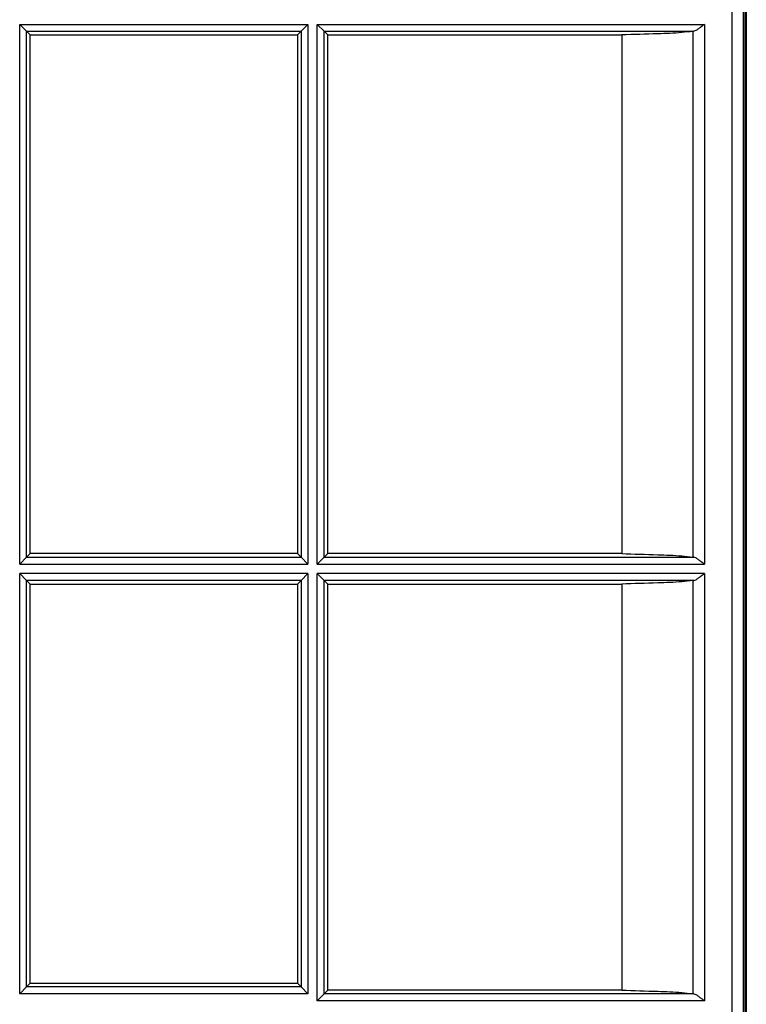
# Model space of a CAD drawing. Units: inches. Extents: x 85 to 2185, y 1295 to 1592.
# Drawn here: x 875 to 888, y 1465 to 1482 of the extents above; entities that cross this region are included whole.
import ezdxf

# ---------------------------------------------------------------- set-up
doc = ezdxf.new("R2010")
doc.units = ezdxf.units.IN

msp = doc.modelspace()

# ---------------------------------------------------------------- linework, layer by layer
at = {"color": 2, "linetype": 'Continuous'}
for p, q in [((887.348, 1496.009), (887.348, 1463.511)), ((887.548, 1496.009), (887.548, 1463.511)), ((874.905, 1472.667), (874.905, 1482.103)), ((874.905, 1482.103), (879.941, 1482.103)), ((879.941, 1482.103), (879.941, 1472.667)), ((880.105, 1482.103), (886.867, 1482.103)), ((880.105, 1472.667), (880.105, 1482.103)), ((886.867, 1482.103), (886.867, 1472.667)), ((875.025, 1481.983), (879.821, 1481.983)), ((875.025, 1472.787), (875.025, 1481.983)), ((879.821, 1481.983), (879.821, 1472.787)), ((880.225, 1481.983), (886.667, 1481.982)), ((880.225, 1472.787), (880.225, 1481.983)), ((886.667, 1481.982), (886.685, 1481.983)), ((886.667, 1481.982), (886.667, 1472.789)), ((875.025, 1472.787), (879.821, 1472.787)), ((880.225, 1472.787), (886.667, 1472.789)), ((886.667, 1472.789), (886.685, 1472.787)), ((874.905, 1472.667), (879.941, 1472.667)), ((880.105, 1472.667), (886.867, 1472.667)), ((879.941, 1472.503), (874.905, 1472.503)), ((874.905, 1465.156), (874.905, 1472.503)), ((879.821, 1472.383), (875.025, 1472.383)), ((875.025, 1465.276), (875.025, 1472.383)), ((879.821, 1472.383), (879.821, 1465.276)), ((879.941, 1472.503), (879.941, 1465.156)), ((880.105, 1465.036), (880.105, 1472.503)), ((886.867, 1472.503), (880.105, 1472.503)), ((880.225, 1465.156), (880.225, 1472.383)), ((886.667, 1472.382), (880.225, 1472.383)), ((886.685, 1472.383), (886.667, 1472.382)), ((886.667, 1472.382), (886.667, 1465.157)), ((886.867, 1472.503), (886.867, 1465.036)), ((879.941, 1465.156), (874.905, 1465.156)), ((879.821, 1465.276), (875.025, 1465.276)), ((886.667, 1465.157), (880.225, 1465.156)), ((886.685, 1465.156), (886.667, 1465.157)), ((886.867, 1465.036), (880.105, 1465.036))]:
    msp.add_line(p, q, dxfattribs=at)
at = {"color": 4, "linetype": 'Continuous'}
for p, q in [((887.58, 1460.049), (887.58, 1496.041)), ((887.6, 1496.069), (887.6, 1458.957)), ((874.905, 1482.103), (875.025, 1481.983)), ((879.941, 1482.103), (879.821, 1481.983)), ((880.105, 1482.103), (880.225, 1481.983)), ((875.025, 1481.983), (875.09, 1481.919)), ((875.09, 1472.852), (875.09, 1481.919)), ((875.09, 1481.919), (879.757, 1481.919)), ((879.821, 1481.983), (879.757, 1481.919)), ((879.757, 1481.919), (879.757, 1472.852)), ((880.29, 1481.919), (880.225, 1481.983)), ((880.29, 1481.919), (885.423, 1481.919)), ((880.29, 1472.852), (880.29, 1481.919)), ((885.423, 1481.919), (885.423, 1472.852)), ((874.905, 1472.667), (875.025, 1472.787)), ((875.025, 1472.787), (875.09, 1472.852)), ((879.757, 1472.852), (875.09, 1472.852)), ((879.757, 1472.852), (879.821, 1472.787)), ((879.941, 1472.667), (879.821, 1472.787)), ((880.105, 1472.667), (880.225, 1472.787)), ((880.29, 1472.852), (880.225, 1472.787)), ((885.423, 1472.852), (880.29, 1472.852)), ((874.905, 1472.503), (875.025, 1472.383)), ((875.025, 1472.383), (875.09, 1472.319)), ((879.757, 1472.319), (879.821, 1472.383)), ((879.941, 1472.503), (879.821, 1472.383)), ((880.105, 1472.503), (880.225, 1472.383)), ((880.225, 1472.383), (880.29, 1472.319)), ((875.09, 1472.319), (879.757, 1472.319)), ((875.09, 1465.34), (875.09, 1472.319)), ((879.757, 1472.319), (879.757, 1465.34)), ((880.29, 1465.22), (880.29, 1472.319)), ((880.29, 1472.319), (885.423, 1472.319)), ((885.423, 1472.319), (885.423, 1465.22)), ((875.09, 1465.34), (875.025, 1465.276)), ((875.09, 1465.34), (879.757, 1465.34)), ((879.821, 1465.276), (879.757, 1465.34)), ((874.905, 1465.156), (875.025, 1465.276)), ((879.941, 1465.156), (879.821, 1465.276)), ((880.105, 1465.036), (880.225, 1465.156)), ((880.29, 1465.22), (880.225, 1465.156)), ((885.423, 1465.22), (880.29, 1465.22))]:
    msp.add_line(p, q, dxfattribs=at)
for points, knots in [([(886.867, 1482.103), (886.849, 1482.09), (886.816, 1482.063), (886.766, 1482.027), (886.725, 1481.996), (886.695, 1481.987), (886.685, 1481.983)], [0, 0, 0, 0, 0.0667541, 0.1273876, 0.1864282, 0.2194815, 0.2194815, 0.2194815, 0.2194815]), ([(886.667, 1481.982), (886.602, 1481.974), (886.398, 1481.949), (885.983, 1481.937), (885.633, 1481.926), (885.423, 1481.919)], [0, 0, 0, 0, 0.197312, 0.615842, 1.245987, 1.245987, 1.245987, 1.245987]), ([(885.423, 1472.852), (885.633, 1472.845), (885.983, 1472.834), (886.398, 1472.822), (886.602, 1472.797), (886.667, 1472.789)], [0, 0, 0, 0, 0.630145, 1.048675, 1.245987, 1.245987, 1.245987, 1.245987]), ([(886.867, 1472.667), (886.849, 1472.681), (886.816, 1472.707), (886.766, 1472.744), (886.725, 1472.775), (886.695, 1472.784), (886.685, 1472.787)], [0, 0, 0, 0, 0.0667541, 0.1273876, 0.1864282, 0.2194815, 0.2194815, 0.2194815, 0.2194815]), ([(886.667, 1472.382), (886.602, 1472.374), (886.398, 1472.349), (885.983, 1472.337), (885.633, 1472.326), (885.423, 1472.319)], [0, 0, 0, 0, 0.197312, 0.615842, 1.245987, 1.245987, 1.245987, 1.245987]), ([(886.685, 1472.383), (886.695, 1472.387), (886.725, 1472.396), (886.766, 1472.427), (886.816, 1472.463), (886.849, 1472.49), (886.867, 1472.503)], [0, 0, 0, 0, 0.0330534, 0.0920939, 0.1527275, 0.2194815, 0.2194815, 0.2194815, 0.2194815]), ([(885.423, 1465.22), (885.633, 1465.213), (885.983, 1465.202), (886.398, 1465.19), (886.602, 1465.165), (886.667, 1465.157)], [0, 0, 0, 0, 0.630145, 1.048675, 1.245987, 1.245987, 1.245987, 1.245987]), ([(886.685, 1465.156), (886.695, 1465.152), (886.725, 1465.143), (886.766, 1465.112), (886.816, 1465.075), (886.849, 1465.049), (886.867, 1465.036)], [0, 0, 0, 0, 0.0330534, 0.0920939, 0.1527275, 0.2194815, 0.2194815, 0.2194815, 0.2194815])]:
    msp.add_open_spline(points, degree=3, knots=knots, dxfattribs=at)

doc.saveas('drawing.dxf')
